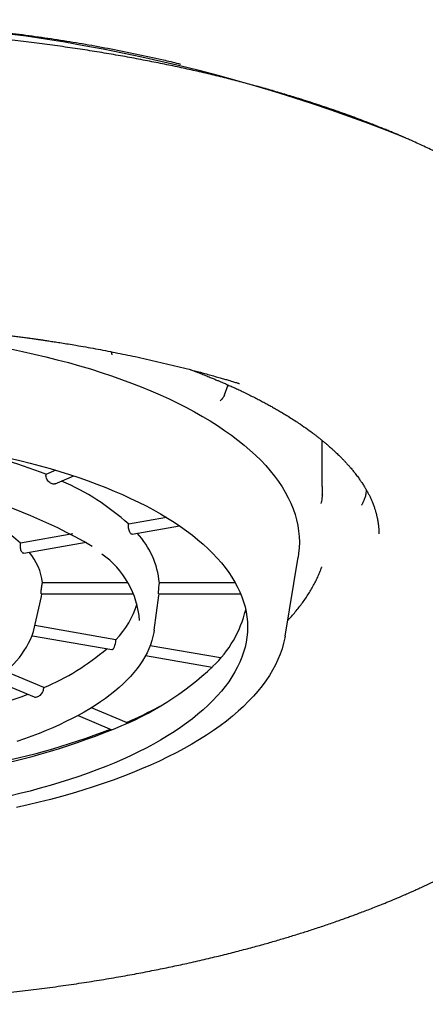
# Model space of a CAD drawing. Units: millimetres. Extents: x 8 to 651, y 12 to 746.
# Drawn here: x 341 to 347, y 658 to 671 of the extents above; entities that cross this region are included whole.
import ezdxf

# ---------------------------------------------------------------- set-up
doc = ezdxf.new("R2010")
doc.units = ezdxf.units.MM

msp = doc.modelspace()

# ---------------------------------------------------------------- linework, layer by layer
at = {"color": 7, "linetype": 'Continuous', "lineweight": 30}
for p, q in [((342.444, 666.532), (342.433, 666.577)), ((344.003, 665.979), (344.055, 666.115)), ((345.361, 664.706), (345.361, 665.346)), ((341.659, 664.931), (341.523, 664.873)), ((341.523, 664.873), (341.524, 664.859)), ((341.65, 664.741), (341.911, 664.851)), ((345.908, 664.443), (345.912, 664.449)), ((343.201, 664.272), (342.673, 664.179)), ((342.721, 664.041), (343.38, 664.156)), ((341.897, 664.044), (341.172, 663.917)), ((346.15, 664.054), (346.15, 664.048)), ((341.214, 663.777), (342.082, 663.929)), ((344.846, 662.625), (345.028, 663.721)), ((341.472, 663.35), (341.475, 663.364)), ((342.664, 663.364), (341.475, 663.364)), ((343.1, 663.364), (343.098, 663.35)), ((344.156, 663.364), (343.1, 663.364)), ((341.351, 662.688), (341.461, 663.175)), ((341.459, 663.21), (342.745, 663.21)), ((341.461, 663.175), (341.468, 663.21)), ((343.028, 662.709), (343.093, 663.191)), ((343.09, 663.21), (344.231, 663.21)), ((342.496, 662.574), (341.37, 662.771)), ((341.335, 662.63), (342.439, 662.437)), ((343.95, 662.32), (342.971, 662.491)), ((342.459, 662.447), (342.457, 662.445)), ((342.909, 662.355), (343.833, 662.193)), ((341.494, 661.908), (340.95, 662.138)), ((340.783, 662.023), (341.361, 661.778)), ((341.492, 661.894), (341.494, 661.908)), ((341.97, 661.521), (342.44, 661.322)), ((342.643, 661.422), (342.156, 661.628)), ((342.642, 661.411), (342.643, 661.422))]:
    msp.add_line(p, q, dxfattribs=at)
at = {"color": 7, "linetype": 'Continuous', "lineweight": 30, "flags": 128}
for points in [[(341.033, 666.616), (341.198, 666.582), (341.362, 666.545), (341.522, 666.507), (341.681, 666.467), (341.837, 666.426), (341.99, 666.382), (342.141, 666.338), (342.289, 666.291), (342.434, 666.243), (342.575, 666.193), (342.714, 666.141), (342.849, 666.088), (342.982, 666.034), (343.11, 665.978), (343.235, 665.921), (343.357, 665.862), (343.475, 665.802), (343.589, 665.741), (343.7, 665.679), (343.806, 665.615), (343.908, 665.55), (344.007, 665.484), (344.101, 665.417), (344.191, 665.349), (344.277, 665.28), (344.359, 665.211), (344.436, 665.14), (344.509, 665.068), (344.577, 664.996), (344.641, 664.923), (344.7, 664.849), (344.755, 664.774), (344.805, 664.699), (344.85, 664.624), (344.891, 664.548), (344.927, 664.471), (344.958, 664.395), (344.985, 664.317), (345.006, 664.24), (345.023, 664.162), (345.035, 664.085), (345.043, 664.007), (345.045, 663.929), (345.043, 663.851), (345.035, 663.773), (345.028, 663.721)], [(341.018, 665.1), (341.163, 665.066), (341.305, 665.03), (341.445, 664.992), (341.583, 664.954), (341.718, 664.913), (341.85, 664.871), (341.98, 664.828), (342.108, 664.783), (342.232, 664.737), (342.354, 664.69), (342.472, 664.641), (342.588, 664.591), (342.7, 664.539), (342.81, 664.487), (342.915, 664.433), (343.018, 664.378), (343.117, 664.322), (343.213, 664.265), (343.305, 664.206), (343.393, 664.147), (343.478, 664.087), (343.559, 664.026), (343.636, 663.964), (343.709, 663.901), (343.778, 663.838), (343.844, 663.774), (343.905, 663.709), (343.962, 663.643), (344.015, 663.577), (344.065, 663.51), (344.109, 663.442), (344.15, 663.375), (344.187, 663.306), (344.219, 663.238), (344.247, 663.169), (344.271, 663.099), (344.29, 663.03), (344.306, 662.96), (344.316, 662.89), (344.323, 662.821), (344.325, 662.751), (344.323, 662.681), (344.316, 662.611), (344.306, 662.541), (344.29, 662.471), (344.271, 662.402), (344.247, 662.332), (344.219, 662.263), (344.187, 662.195), (344.15, 662.127), (344.109, 662.059), (344.065, 661.991), (344.015, 661.925), (343.962, 661.858), (343.905, 661.793), (343.844, 661.728), (343.778, 661.663), (343.709, 661.6), (343.636, 661.537), (343.559, 661.475), (343.478, 661.414), (343.393, 661.354), (343.305, 661.295), (343.213, 661.237), (343.117, 661.179), (343.018, 661.123), (342.915, 661.068), (342.81, 661.015), (342.7, 660.962), (342.588, 660.911), (342.472, 660.86), (342.354, 660.812), (342.232, 660.764), (342.108, 660.718), (341.98, 660.673), (341.85, 660.63), (341.718, 660.588), (341.583, 660.548), (341.445, 660.509), (341.305, 660.471), (341.163, 660.436), (341.018, 660.401)], [(343.093, 663.191), (343.095, 663.207), (343.095, 663.21)], [(344.846, 662.625), (344.842, 662.6), (344.825, 662.525), (344.804, 662.449), (344.778, 662.374), (344.748, 662.299), (344.713, 662.225), (344.673, 662.151), (344.629, 662.077), (344.58, 662.004), (344.527, 661.932), (344.469, 661.86), (344.407, 661.788), (344.34, 661.718), (344.269, 661.648), (344.194, 661.579), (344.115, 661.511), (344.031, 661.444), (343.943, 661.378), (343.851, 661.312), (343.756, 661.248), (343.656, 661.185), (343.552, 661.123), (343.445, 661.062), (343.333, 661.003), (343.218, 660.944), (343.1, 660.887), (342.978, 660.831), (342.853, 660.777), (342.724, 660.724), (342.592, 660.672), (342.457, 660.622), (342.319, 660.574), (342.178, 660.527), (342.034, 660.481), (341.887, 660.438), (341.738, 660.395), (341.586, 660.355), (341.431, 660.316), (341.275, 660.279), (341.116, 660.244)], [(343.028, 662.709), (343.022, 662.674), (343.01, 662.617), (342.995, 662.561), (342.976, 662.504), (342.954, 662.448), (342.928, 662.392), (342.899, 662.337), (342.866, 662.282), (342.829, 662.227), (342.789, 662.173), (342.746, 662.119), (342.699, 662.065), (342.649, 662.012), (342.596, 661.96), (342.539, 661.909), (342.479, 661.858), (342.416, 661.807), (342.35, 661.758), (342.28, 661.709), (342.208, 661.661), (342.133, 661.614), (342.054, 661.568), (341.973, 661.522), (341.889, 661.478), (341.802, 661.435), (341.712, 661.392), (341.62, 661.351), (341.525, 661.31), (341.428, 661.271), (341.328, 661.233), (341.225, 661.196), (341.121, 661.16)]]:
    msp.add_lwpolyline(points, dxfattribs=at)
at = {"color": 7, "linetype": 'Continuous', "lineweight": 30}
for centre, radius, start, end in [((338, 648.286), 22.907, 68.1653, 111.8287), ((338.766, 657.875), 7.522, 68.4978, 78.5551), ((338.392, 657.403), 7.488, 59.7178, 92.9986), ((340.406, 661.686), 3.37, 47.7209, 66.6486), ((339.478, 659.729), 5.448, 66.9588, 67.2216), ((339.657, 662.223), 2.272, 48.1883, 65.7059), ((341.297, 662.672), 1.968, 44.3789, 44.4703), ((341.931, 663.256), 1.174, 5.2975, 42.7936), ((340.239, 662.85), 1.337, 44.3573, 44.4918), ((340.696, 663.279), 0.784, 6.2533, 40.7409), ((341.584, 662.748), 1.244, 4.2874, 54.768), ((340.84, 663.226), 0.617, 359.3618, 0.6382), ((342.18, 663.226), 0.909, 359.5664, 0.4336), ((341.61, 663.435), 1.235, 315.8389, 343.1924), ((342.737, 663.372), 1.609, 313.4948, 346.2125), ((340.23, 663.064), 1.182, 295.7109, 341.46), ((340.225, 664.938), 3.285, 292.7126, 310.7426), ((340.949, 665.264), 4.212, 291.3661, 313.3789), ((342.097, 663.915), 2.446, 315.5387, 315.6122), ((338.645, 668.721), 7.388, 280.1014, 290.8293), ((339.401, 666.542), 5.165, 292.7712, 293.0484), ((340.312, 666.771), 5.834, 293.5475, 298.6286), ((338.861, 670.205), 9.576, 279.3878, 292.0813), ((338.884, 670.451), 9.783, 279.8824, 291.2008), ((339.837, 667.573), 6.77, 292.8041, 293.0155)]:
    msp.add_arc(centre, radius, start, end, dxfattribs=at)
for points, knots in [([(350, 665.832), (350, 665.842), (350, 665.864), (349.999, 665.894), (349.998, 665.925), (349.997, 665.955), (349.995, 665.983), (349.994, 666.008), (349.992, 666.031), (349.99, 666.055), (349.987, 666.082), (349.984, 666.112), (349.98, 666.145), (349.975, 666.179), (349.97, 666.214), (349.964, 666.246), (349.959, 666.277), (349.953, 666.307), (349.946, 666.34), (349.938, 666.374), (349.93, 666.41), (349.92, 666.451), (349.907, 666.497), (349.893, 666.545), (349.879, 666.591), (349.863, 666.638), (349.847, 666.683), (349.832, 666.725), (349.817, 666.762), (349.802, 666.8), (349.785, 666.839), (349.769, 666.877), (349.753, 666.911), (349.739, 666.942), (349.726, 666.968), (349.713, 666.994), (349.699, 667.02), (349.685, 667.049), (349.661, 667.093), (349.627, 667.154), (349.586, 667.222), (349.55, 667.281), (349.518, 667.329), (349.487, 667.376), (349.455, 667.422), (349.423, 667.466), (349.393, 667.506), (349.365, 667.543), (349.34, 667.575), (349.319, 667.602), (349.299, 667.626), (349.28, 667.65), (349.261, 667.672), (349.243, 667.694), (349.224, 667.716), (349.202, 667.741), (349.179, 667.768), (349.154, 667.796), (349.128, 667.824), (349.101, 667.854), (349.072, 667.884), (349.045, 667.913), (349.019, 667.939), (348.998, 667.96), (348.98, 667.979), (348.961, 667.997), (348.942, 668.016), (348.917, 668.04), (348.886, 668.069), (348.851, 668.102), (348.813, 668.137), (348.774, 668.172), (348.733, 668.209), (348.69, 668.246), (348.648, 668.282), (348.608, 668.315), (348.573, 668.343), (348.543, 668.367), (348.515, 668.39), (348.487, 668.412), (348.455, 668.437), (348.419, 668.465), (348.381, 668.494), (348.338, 668.525), (348.293, 668.559), (348.243, 668.595), (348.188, 668.634), (348.128, 668.675), (348.062, 668.72), (348.003, 668.759), (347.954, 668.791), (347.919, 668.813), (347.888, 668.833), (347.86, 668.851), (347.836, 668.866), (347.814, 668.879), (347.792, 668.893), (347.76, 668.912), (347.72, 668.936), (347.672, 668.965), (347.624, 668.993), (347.532, 669.047), (347.393, 669.124), (347.232, 669.21), (347.097, 669.279), (346.994, 669.33), (346.895, 669.378), (346.798, 669.424), (346.704, 669.467), (346.63, 669.5), (346.579, 669.523), (346.549, 669.536), (346.525, 669.547), (346.505, 669.555), (346.49, 669.562), (346.477, 669.567), (346.463, 669.573), (346.446, 669.581), (346.424, 669.59), (346.393, 669.604), (346.349, 669.622), (346.292, 669.646), (346.223, 669.674), (346.145, 669.705), (346.061, 669.739), (345.976, 669.772), (345.891, 669.804), (345.75, 669.857), (345.553, 669.927), (345.297, 670.014), (345.06, 670.09), (344.843, 670.156), (344.647, 670.214), (344.448, 670.27), (344.244, 670.324), (344.029, 670.38), (343.803, 670.435), (343.574, 670.488), (343.344, 670.538), (343.113, 670.586), (342.872, 670.633), (342.622, 670.68), (342.364, 670.725), (342.098, 670.768), (341.823, 670.809), (341.54, 670.848), (341.245, 670.885), (340.938, 670.921), (340.62, 670.953), (340.292, 670.982), (339.955, 671.009), (339.61, 671.031), (339.258, 671.049), (338.9, 671.063), (338.533, 671.072), (338.178, 671.077), (337.835, 671.077), (337.509, 671.073), (337.186, 671.065), (336.868, 671.054), (336.558, 671.04), (336.237, 671.021), (335.906, 670.998), (335.568, 670.97), (335.24, 670.939), (334.921, 670.905), (334.611, 670.868), (334.31, 670.828), (334.02, 670.786), (333.74, 670.742), (333.473, 670.697), (333.219, 670.651), (332.976, 670.604), (332.743, 670.556), (332.511, 670.507), (332.28, 670.454), (332.051, 670.399), (331.835, 670.345), (331.63, 670.291), (331.439, 670.238), (331.258, 670.186), (331.086, 670.135), (330.92, 670.084), (330.753, 670.03), (330.585, 669.974), (330.45, 669.928), (330.351, 669.893), (330.288, 669.87), (330.222, 669.846), (330.153, 669.82), (330.078, 669.792), (329.996, 669.761), (329.907, 669.726), (329.829, 669.695), (329.763, 669.668), (329.713, 669.648), (329.667, 669.629), (329.627, 669.612), (329.594, 669.598), (329.567, 669.586), (329.545, 669.577), (329.526, 669.569), (329.505, 669.56), (329.478, 669.548), (329.446, 669.534), (329.407, 669.517), (329.356, 669.494), (329.295, 669.467), (329.226, 669.435), (329.155, 669.402), (329.075, 669.364), (328.985, 669.319), (328.884, 669.269), (328.784, 669.218), (328.687, 669.167), (328.595, 669.117), (328.513, 669.072), (328.438, 669.029), (328.378, 668.995), (328.331, 668.967), (328.297, 668.947), (328.267, 668.928), (328.243, 668.914), (328.224, 668.903), (328.209, 668.893), (328.191, 668.883), (328.17, 668.869), (328.144, 668.853), (328.114, 668.834), (328.08, 668.813), (328.043, 668.789), (327.985, 668.751), (327.912, 668.703), (327.828, 668.645), (327.752, 668.591), (327.684, 668.542), (327.626, 668.499), (327.579, 668.463), (327.539, 668.433), (327.501, 668.403), (327.46, 668.37), (327.41, 668.329), (327.351, 668.28), (327.285, 668.225), (327.221, 668.168), (327.16, 668.113), (327.102, 668.058), (327.048, 668.006), (327.004, 667.962), (326.966, 667.924), (326.933, 667.889), (326.897, 667.851), (326.86, 667.811), (326.824, 667.771), (326.79, 667.733), (326.759, 667.697), (326.73, 667.662), (326.703, 667.629), (326.678, 667.598), (326.657, 667.571), (326.638, 667.547), (326.621, 667.525), (326.605, 667.504), (326.588, 667.481), (326.568, 667.453), (326.543, 667.419), (326.515, 667.379), (326.485, 667.333), (326.453, 667.285), (326.424, 667.238), (326.384, 667.173), (326.337, 667.09), (326.289, 666.998), (326.25, 666.918), (326.218, 666.848), (326.19, 666.779), (326.164, 666.714), (326.144, 666.66), (326.129, 666.615), (326.117, 666.578), (326.105, 666.538), (326.092, 666.495), (326.08, 666.45), (326.067, 666.399), (326.055, 666.344), (326.043, 666.285), (326.033, 666.229), (326.025, 666.176), (326.019, 666.137), (326.016, 666.112), (326.015, 666.099), (326.014, 666.087), (326.012, 666.075), (326.011, 666.062), (326.01, 666.047), (326.008, 666.026), (326.006, 665.999), (326.004, 665.966), (326.002, 665.926), (326, 665.881), (326, 665.849), (326, 665.832)], [0, 0, 0, 0, 0.001407, 0.003007, 0.004805, 0.006689, 0.008386, 0.009884, 0.011182, 0.012561, 0.014119, 0.01586, 0.017781, 0.019769, 0.021818, 0.023686, 0.025371, 0.027075, 0.028939, 0.030962, 0.033041, 0.035053, 0.038132, 0.040945, 0.043456, 0.046147, 0.049192, 0.051327, 0.053513, 0.055751, 0.058041, 0.060345, 0.062461, 0.064192, 0.065743, 0.067218, 0.068807, 0.070512, 0.072317, 0.076813, 0.081621, 0.084607, 0.087593, 0.090501, 0.09333, 0.09608, 0.098689, 0.100994, 0.10299, 0.104675, 0.106096, 0.107591, 0.109228, 0.110393, 0.111766, 0.113395, 0.115281, 0.116944, 0.118765, 0.120744, 0.122683, 0.124684, 0.126382, 0.127774, 0.128896, 0.13006, 0.13134, 0.132737, 0.134848, 0.1371, 0.139416, 0.141793, 0.144284, 0.146839, 0.149371, 0.151626, 0.15359, 0.155263, 0.15665, 0.158249, 0.160003, 0.16191, 0.163972, 0.166189, 0.168608, 0.17114, 0.173917, 0.176938, 0.180203, 0.183713, 0.185546, 0.187221, 0.188714, 0.190023, 0.191149, 0.192092, 0.193064, 0.194238, 0.19636, 0.198511, 0.200677, 0.202856, 0.210755, 0.218833, 0.223355, 0.227606, 0.231587, 0.235297, 0.239131, 0.242625, 0.243905, 0.245066, 0.246006, 0.246725, 0.247293, 0.247688, 0.248215, 0.248884, 0.249695, 0.250649, 0.252434, 0.254571, 0.257059, 0.260082, 0.263165, 0.26623, 0.269276, 0.272304, 0.281204, 0.28994, 0.298511, 0.304959, 0.311312, 0.317582, 0.324024, 0.33073, 0.337702, 0.344938, 0.351608, 0.358488, 0.365578, 0.372878, 0.380389, 0.38797, 0.395754, 0.403741, 0.411931, 0.420478, 0.429235, 0.438203, 0.447381, 0.45677, 0.466195, 0.475824, 0.485656, 0.495691, 0.504365, 0.513163, 0.521856, 0.530384, 0.538746, 0.546942, 0.55639, 0.565609, 0.574598, 0.583357, 0.592039, 0.600484, 0.60869, 0.616658, 0.624389, 0.631749, 0.63888, 0.645782, 0.652453, 0.659781, 0.66681, 0.673541, 0.679972, 0.686105, 0.691845, 0.697433, 0.70292, 0.708306, 0.714219, 0.720005, 0.722243, 0.724462, 0.726685, 0.729114, 0.731797, 0.734736, 0.737928, 0.741376, 0.743284, 0.745212, 0.746934, 0.748421, 0.749674, 0.750692, 0.751468, 0.75208, 0.75287, 0.753888, 0.755134, 0.756609, 0.758311, 0.760976, 0.763718, 0.766488, 0.769284, 0.773326, 0.777423, 0.781575, 0.785765, 0.78977, 0.793275, 0.796554, 0.799608, 0.801302, 0.802902, 0.804288, 0.805435, 0.806182, 0.806813, 0.807603, 0.808604, 0.809816, 0.811213, 0.812814, 0.814619, 0.816614, 0.82113, 0.825319, 0.829182, 0.832719, 0.835931, 0.838229, 0.840328, 0.842301, 0.844532, 0.847079, 0.850784, 0.854662, 0.85848, 0.862236, 0.865912, 0.86938, 0.872615, 0.874613, 0.876863, 0.879398, 0.882081, 0.884663, 0.887097, 0.889431, 0.891663, 0.893765, 0.895709, 0.897445, 0.898975, 0.900297, 0.901528, 0.902956, 0.904593, 0.906772, 0.909269, 0.912089, 0.915166, 0.918083, 0.920773, 0.926992, 0.933258, 0.937262, 0.941406, 0.945581, 0.949447, 0.952975, 0.955093, 0.957178, 0.959484, 0.961999, 0.964641, 0.967403, 0.970786, 0.97418, 0.977445, 0.980481, 0.98325, 0.984049, 0.984813, 0.985542, 0.986237, 0.986912, 0.987782, 0.988922, 0.990486, 0.992376, 0.994592, 0.997133, 1, 1, 1, 1]), ([(332.569, 670.568), (332.673, 670.593), (332.883, 670.645), (333.209, 670.716), (333.545, 670.783), (333.892, 670.847), (334.252, 670.907), (334.624, 670.962), (335, 671.011), (335.381, 671.055), (335.764, 671.093), (336.144, 671.124), (336.518, 671.148), (336.887, 671.167), (337.257, 671.181), (337.629, 671.189), (338.008, 671.192), (338.394, 671.189), (338.787, 671.18), (339.18, 671.164), (339.571, 671.143), (339.959, 671.116), (340.338, 671.083), (340.707, 671.045), (341.065, 671.003), (341.419, 670.956), (341.769, 670.903), (342.122, 670.845), (342.476, 670.779), (342.831, 670.707), (343.137, 670.64), (343.321, 670.595), (343.392, 670.577)], [0, 0, 0, 0, 0.031502, 0.064254, 0.097006, 0.129757, 0.164494, 0.199231, 0.233967, 0.268704, 0.30344, 0.338177, 0.370929, 0.403681, 0.436433, 0.469184, 0.501936, 0.536673, 0.571409, 0.606146, 0.640883, 0.675619, 0.710356, 0.743108, 0.77586, 0.808611, 0.841363, 0.874115, 0.908852, 0.943588, 0.978325, 1, 1, 1, 1]), ([(331.789, 666.135), (331.801, 666.139), (331.828, 666.147), (331.876, 666.162), (331.935, 666.18), (332.006, 666.2), (332.081, 666.222), (332.159, 666.244), (332.239, 666.267), (332.324, 666.29), (332.414, 666.314), (332.507, 666.338), (332.621, 666.367), (332.758, 666.401), (332.921, 666.44), (333.11, 666.483), (333.329, 666.53), (333.579, 666.58), (333.843, 666.63), (334.107, 666.676), (334.37, 666.718), (334.63, 666.757), (334.901, 666.794), (335.182, 666.828), (335.473, 666.86), (335.774, 666.89), (336.062, 666.914), (336.334, 666.934), (336.589, 666.95), (336.843, 666.963), (337.095, 666.973), (337.366, 666.982), (337.657, 666.988), (337.965, 666.99), (338.26, 666.989), (338.542, 666.984), (338.811, 666.977), (339.071, 666.967), (339.323, 666.955), (339.567, 666.94), (339.802, 666.924), (340.028, 666.907), (340.237, 666.889), (340.429, 666.87), (340.606, 666.852), (340.776, 666.833), (340.913, 666.816), (341.019, 666.803), (341.096, 666.794), (341.169, 666.784), (341.241, 666.774), (341.308, 666.765), (341.362, 666.757), (341.402, 666.752), (341.426, 666.748), (341.445, 666.745), (341.464, 666.743), (341.487, 666.739), (341.515, 666.735), (341.548, 666.73), (341.595, 666.723), (341.659, 666.713), (341.742, 666.7), (341.837, 666.685), (341.996, 666.658), (342.215, 666.619), (342.49, 666.567), (342.725, 666.518), (342.922, 666.475), (343.08, 666.439), (343.238, 666.402), (343.396, 666.363), (343.553, 666.323), (343.687, 666.287), (343.793, 666.258), (343.871, 666.236), (343.941, 666.216), (344.002, 666.198), (344.054, 666.183), (344.096, 666.17), (344.129, 666.16), (344.157, 666.152), (344.18, 666.145), (344.198, 666.139), (344.207, 666.136), (344.211, 666.135)], [0, 0, 0, 0, 0.003624, 0.008235, 0.013838, 0.020434, 0.028024, 0.03467, 0.041927, 0.049731, 0.057761, 0.065974, 0.074369, 0.087932, 0.101946, 0.116412, 0.136494, 0.157387, 0.17909, 0.201604, 0.221751, 0.242506, 0.263868, 0.285838, 0.308415, 0.331599, 0.35539, 0.374467, 0.39391, 0.413253, 0.432216, 0.450799, 0.474559, 0.497667, 0.520123, 0.540949, 0.561181, 0.580818, 0.59986, 0.618307, 0.636159, 0.653416, 0.670078, 0.684247, 0.697956, 0.7112, 0.723766, 0.730028, 0.73607, 0.741893, 0.747496, 0.752879, 0.757926, 0.760381, 0.762273, 0.763613, 0.765012, 0.766824, 0.769049, 0.771686, 0.774737, 0.780365, 0.787012, 0.794679, 0.803365, 0.825575, 0.848236, 0.871347, 0.884678, 0.898155, 0.911776, 0.925543, 0.939454, 0.953408, 0.961152, 0.96821, 0.974581, 0.980266, 0.985266, 0.988908, 0.992075, 0.994766, 0.996983, 0.998727, 1, 1, 1, 1]), ([(343.528, 666.329), (343.545, 666.323), (343.586, 666.308), (343.651, 666.282), (343.722, 666.255), (343.788, 666.228), (343.845, 666.205), (343.893, 666.185), (343.936, 666.167), (343.979, 666.149), (344.027, 666.128), (344.083, 666.103), (344.143, 666.076), (344.204, 666.048), (344.269, 666.017), (344.337, 665.984), (344.407, 665.949), (344.473, 665.915), (344.534, 665.883), (344.592, 665.852), (344.647, 665.822), (344.701, 665.791), (344.755, 665.76), (344.818, 665.723), (344.889, 665.68), (344.963, 665.633), (345.046, 665.579), (345.134, 665.518), (345.209, 665.463), (345.263, 665.422), (345.299, 665.395), (345.336, 665.366), (345.37, 665.338), (345.402, 665.312), (345.43, 665.288), (345.454, 665.267), (345.476, 665.248), (345.494, 665.231), (345.512, 665.215), (345.53, 665.199), (345.549, 665.181), (345.57, 665.161), (345.598, 665.134), (345.629, 665.104), (345.661, 665.07), (345.692, 665.037), (345.723, 665.003), (345.75, 664.972), (345.772, 664.946), (345.79, 664.925), (345.806, 664.904), (345.823, 664.882), (345.842, 664.858), (345.861, 664.833), (345.877, 664.81), (345.892, 664.789), (345.906, 664.768), (345.921, 664.746), (345.935, 664.723), (345.949, 664.702), (345.966, 664.673), (345.986, 664.639), (346.008, 664.597), (346.028, 664.557), (346.047, 664.515), (346.066, 664.469), (346.084, 664.423), (346.098, 664.38), (346.107, 664.348), (346.113, 664.326), (346.117, 664.31), (346.122, 664.293), (346.126, 664.275), (346.129, 664.258), (346.132, 664.244), (346.134, 664.232), (346.136, 664.222), (346.137, 664.213), (346.139, 664.203), (346.14, 664.192), (346.142, 664.181), (346.143, 664.171), (346.144, 664.161), (346.145, 664.151), (346.146, 664.142), (346.147, 664.13), (346.148, 664.115), (346.149, 664.096), (346.15, 664.073), (346.15, 664.057), (346.15, 664.048)], [0, 0, 0, 0, 0.009167, 0.023374, 0.037143, 0.049914, 0.061128, 0.070786, 0.078886, 0.087015, 0.097035, 0.108947, 0.121977, 0.135235, 0.14872, 0.164905, 0.180997, 0.196241, 0.210621, 0.224423, 0.237787, 0.250807, 0.264143, 0.278656, 0.29915, 0.319424, 0.339122, 0.367672, 0.395832, 0.407081, 0.418504, 0.430135, 0.442887, 0.452873, 0.462727, 0.471475, 0.479116, 0.485787, 0.492064, 0.499039, 0.505799, 0.513918, 0.523683, 0.538577, 0.55171, 0.564753, 0.579368, 0.593568, 0.603084, 0.611759, 0.619712, 0.628639, 0.638954, 0.649906, 0.659865, 0.66808, 0.676507, 0.685917, 0.695908, 0.705082, 0.713345, 0.732136, 0.749812, 0.766616, 0.785228, 0.805299, 0.827482, 0.846558, 0.863959, 0.870301, 0.877442, 0.885383, 0.894078, 0.902145, 0.908931, 0.914158, 0.918262, 0.922348, 0.927101, 0.93252, 0.937487, 0.942356, 0.947013, 0.951457, 0.955694, 0.960546, 0.967846, 0.976854, 0.987572, 1, 1, 1, 1]), ([(344.004, 665.974), (343.999, 665.963), (343.986, 665.936), (343.961, 665.912), (343.946, 665.897)], [0, 0, 0, 0, 0.413538, 1, 1, 1, 1]), ([(341.587, 664.752), (341.579, 664.756), (341.564, 664.765), (341.544, 664.79), (341.529, 664.82), (341.525, 664.845), (341.524, 664.857), (341.524, 664.859)], [0, 0, 0, 0, 0.240268, 0.480522, 0.721227, 0.963131, 1, 1, 1, 1]), ([(341.65, 664.743), (341.646, 664.741), (341.634, 664.736), (341.62, 664.738), (341.611, 664.742), (341.61, 664.742)], [0, 0, 0, 0, 0.3506137, 0.9275919, 1, 1, 1, 1]), ([(345.361, 664.706), (345.361, 664.691), (345.361, 664.661), (345.363, 664.621), (345.364, 664.595), (345.365, 664.586)], [0, 0, 0, 0, 0.38413, 0.779414, 1, 1, 1, 1]), ([(345.96, 664.552), (345.961, 664.554), (345.969, 664.575), (345.975, 664.609), (345.977, 664.64), (345.978, 664.652)], [0, 0, 0, 0, 0.078561, 0.657747, 1, 1, 1, 1]), ([(345.347, 664.468), (345.354, 664.491), (345.365, 664.529), (345.365, 664.57), (345.364, 664.586)], [0, 0, 0, 0, 0.586462, 1, 1, 1, 1]), ([(345.914, 664.454), (345.919, 664.46), (345.928, 664.476), (345.94, 664.501), (345.952, 664.527), (345.958, 664.544), (345.96, 664.552)], [0, 0, 0, 0, 0.219381, 0.519439, 0.778938, 1, 1, 1, 1]), ([(342.701, 664.051), (342.697, 664.056), (342.688, 664.067), (342.678, 664.094), (342.672, 664.126), (342.671, 664.156), (342.672, 664.173), (342.673, 664.179)], [0, 0, 0, 0, 0.217145, 0.434275, 0.651848, 0.870527, 1, 1, 1, 1]), ([(342.721, 664.041), (342.718, 664.041), (342.711, 664.041), (342.705, 664.046), (342.703, 664.048)], [0, 0, 0, 0, 0.599563, 1, 1, 1, 1]), ([(341.193, 663.787), (341.189, 663.792), (341.181, 663.803), (341.172, 663.83), (341.168, 663.862), (341.168, 663.892), (341.17, 663.91), (341.172, 663.917)], [0, 0, 0, 0, 0.214252, 0.428461, 0.643935, 0.862532, 1, 1, 1, 1]), ([(341.214, 663.778), (341.21, 663.777), (341.203, 663.777), (341.197, 663.782), (341.195, 663.784)], [0, 0, 0, 0, 0.620795, 1, 1, 1, 1]), ([(344.882, 662.84), (344.89, 662.849), (344.918, 662.879), (344.963, 662.93), (345.015, 662.992), (345.065, 663.055), (345.112, 663.119), (345.155, 663.183), (345.196, 663.248), (345.234, 663.314), (345.269, 663.379), (345.301, 663.446), (345.329, 663.512), (345.348, 663.559), (345.357, 663.585), (345.358, 663.587)], [0, 0, 0, 0, 0.0389323, 0.1260674, 0.2131071, 0.3000345, 0.3868326, 0.4734854, 0.5599789, 0.6463018, 0.7324469, 0.8184123, 0.9042025, 0.9898293, 1, 1, 1, 1]), ([(341.457, 663.233), (341.457, 663.239), (341.458, 663.25), (341.46, 663.278), (341.465, 663.31), (341.469, 663.335), (341.472, 663.348), (341.472, 663.35)], [0, 0, 0, 0, 0.237196, 0.474349, 0.712808, 0.954665, 1, 1, 1, 1]), ([(343.089, 663.233), (343.089, 663.239), (343.089, 663.25), (343.091, 663.279), (343.094, 663.311), (343.096, 663.335), (343.098, 663.348), (343.098, 663.35)], [0, 0, 0, 0, 0.240268, 0.480522, 0.721227, 0.963131, 1, 1, 1, 1]), ([(341.459, 663.211), (341.459, 663.211), (341.458, 663.21), (341.457, 663.213), (341.457, 663.217), (341.457, 663.22)], [0, 0, 0, 0, 0.145933, 0.572972, 1, 1, 1, 1]), ([(343.09, 663.211), (343.09, 663.211), (343.089, 663.209), (343.089, 663.214), (343.089, 663.219), (343.089, 663.22)], [0, 0, 0, 0, 0.131372, 0.903146, 1, 1, 1, 1]), ([(326, 662.751), (326, 662.74), (326, 662.719), (326.001, 662.688), (326.002, 662.657), (326.003, 662.628), (326.005, 662.6), (326.006, 662.575), (326.008, 662.551), (326.01, 662.528), (326.013, 662.501), (326.016, 662.471), (326.02, 662.438), (326.025, 662.403), (326.03, 662.369), (326.036, 662.336), (326.041, 662.306), (326.047, 662.275), (326.054, 662.243), (326.062, 662.208), (326.07, 662.173), (326.08, 662.132), (326.093, 662.086), (326.107, 662.038), (326.121, 661.992), (326.137, 661.944), (326.153, 661.9), (326.168, 661.858), (326.183, 661.82), (326.198, 661.782), (326.215, 661.744), (326.231, 661.706), (326.247, 661.671), (326.261, 661.641), (326.274, 661.615), (326.287, 661.589), (326.301, 661.562), (326.315, 661.534), (326.339, 661.489), (326.373, 661.428), (326.414, 661.361), (326.45, 661.302), (326.482, 661.254), (326.513, 661.207), (326.545, 661.161), (326.577, 661.117), (326.607, 661.076), (326.635, 661.039), (326.66, 661.008), (326.681, 660.981), (326.701, 660.957), (326.72, 660.933), (326.739, 660.91), (326.757, 660.888), (326.776, 660.867), (326.798, 660.841), (326.821, 660.814), (326.846, 660.787), (326.872, 660.758), (326.899, 660.729), (326.928, 660.699), (326.955, 660.67), (326.981, 660.644), (327.002, 660.623), (327.02, 660.604), (327.039, 660.586), (327.058, 660.567), (327.083, 660.542), (327.114, 660.514), (327.149, 660.48), (327.187, 660.446), (327.226, 660.41), (327.267, 660.374), (327.31, 660.337), (327.352, 660.301), (327.392, 660.268), (327.427, 660.24), (327.457, 660.215), (327.485, 660.193), (327.513, 660.17), (327.545, 660.145), (327.581, 660.118), (327.619, 660.089), (327.662, 660.057), (327.707, 660.024), (327.757, 659.988), (327.812, 659.949), (327.872, 659.907), (327.938, 659.863), (327.997, 659.823), (328.046, 659.792), (328.081, 659.769), (328.112, 659.749), (328.14, 659.732), (328.164, 659.717), (328.186, 659.703), (328.208, 659.689), (328.24, 659.67), (328.28, 659.646), (328.328, 659.618), (328.376, 659.589), (328.468, 659.536), (328.607, 659.458), (328.768, 659.373), (328.903, 659.304), (329.006, 659.252), (329.105, 659.205), (329.202, 659.159), (329.296, 659.116), (329.37, 659.082), (329.421, 659.06), (329.451, 659.047), (329.475, 659.036), (329.495, 659.027), (329.51, 659.021), (329.523, 659.015), (329.537, 659.009), (329.554, 659.002), (329.576, 658.992), (329.607, 658.979), (329.651, 658.961), (329.708, 658.937), (329.777, 658.909), (329.855, 658.877), (329.939, 658.844), (330.024, 658.811), (330.109, 658.779), (330.25, 658.726), (330.447, 658.655), (330.703, 658.568), (330.94, 658.492), (331.157, 658.426), (331.353, 658.369), (331.552, 658.313), (331.756, 658.258), (331.971, 658.203), (332.197, 658.148), (332.426, 658.095), (332.656, 658.045), (332.887, 657.996), (333.128, 657.949), (333.378, 657.903), (333.636, 657.858), (333.902, 657.815), (334.177, 657.774), (334.46, 657.735), (334.755, 657.697), (335.062, 657.662), (335.38, 657.63), (335.708, 657.6), (336.045, 657.574), (336.39, 657.552), (336.742, 657.534), (337.1, 657.52), (337.467, 657.51), (337.822, 657.506), (338.165, 657.506), (338.491, 657.51), (338.814, 657.517), (339.132, 657.529), (339.442, 657.543), (339.763, 657.561), (340.094, 657.584), (340.432, 657.612), (340.76, 657.643), (341.079, 657.678), (341.389, 657.715), (341.69, 657.755), (341.98, 657.797), (342.26, 657.841), (342.527, 657.886), (342.781, 657.932), (343.024, 657.979), (343.257, 658.026), (343.489, 658.076), (343.72, 658.129), (343.949, 658.183), (344.165, 658.238), (344.37, 658.292), (344.561, 658.344), (344.742, 658.396), (344.914, 658.447), (345.08, 658.499), (345.247, 658.552), (345.415, 658.608), (345.55, 658.655), (345.649, 658.69), (345.712, 658.713), (345.778, 658.737), (345.847, 658.762), (345.922, 658.791), (346.004, 658.822), (346.093, 658.856), (346.171, 658.888), (346.237, 658.914), (346.287, 658.935), (346.333, 658.954), (346.373, 658.971), (346.406, 658.985), (346.433, 658.996), (346.455, 659.005), (346.474, 659.014), (346.495, 659.023), (346.522, 659.034), (346.554, 659.049), (346.593, 659.066), (346.644, 659.088), (346.705, 659.116), (346.774, 659.148), (346.845, 659.181), (346.925, 659.219), (347.015, 659.263), (347.116, 659.313), (347.216, 659.364), (347.313, 659.416), (347.405, 659.465), (347.487, 659.511), (347.562, 659.553), (347.622, 659.588), (347.669, 659.616), (347.703, 659.636), (347.733, 659.654), (347.757, 659.669), (347.776, 659.68), (347.791, 659.689), (347.809, 659.7), (347.83, 659.713), (347.856, 659.729), (347.886, 659.748), (347.92, 659.77), (347.957, 659.794), (348.015, 659.831), (348.088, 659.88), (348.172, 659.938), (348.248, 659.991), (348.316, 660.041), (348.374, 660.084), (348.421, 660.12), (348.461, 660.15), (348.499, 660.18), (348.54, 660.212), (348.59, 660.253), (348.649, 660.302), (348.715, 660.358), (348.779, 660.414), (348.84, 660.47), (348.898, 660.524), (348.952, 660.577), (348.996, 660.621), (349.034, 660.659), (349.067, 660.693), (349.103, 660.731), (349.14, 660.772), (349.176, 660.811), (349.21, 660.849), (349.241, 660.886), (349.27, 660.921), (349.297, 660.954), (349.322, 660.984), (349.343, 661.012), (349.362, 661.036), (349.379, 661.058), (349.395, 661.079), (349.412, 661.102), (349.432, 661.13), (349.457, 661.164), (349.485, 661.204), (349.515, 661.249), (349.547, 661.297), (349.576, 661.344), (349.616, 661.409), (349.663, 661.493), (349.711, 661.584), (349.75, 661.665), (349.782, 661.734), (349.81, 661.803), (349.836, 661.869), (349.856, 661.923), (349.871, 661.967), (349.883, 662.005), (349.895, 662.044), (349.908, 662.087), (349.92, 662.133), (349.933, 662.184), (349.945, 662.239), (349.957, 662.297), (349.967, 662.354), (349.975, 662.407), (349.981, 662.445), (349.984, 662.47), (349.985, 662.484), (349.986, 662.496), (349.988, 662.508), (349.989, 662.521), (349.99, 662.536), (349.992, 662.557), (349.994, 662.584), (349.996, 662.617), (349.998, 662.656), (350, 662.701), (350, 662.734), (350, 662.751)], [0, 0, 0, 0, 0.001407, 0.003007, 0.004805, 0.006689, 0.008386, 0.009884, 0.011182, 0.012561, 0.014119, 0.01586, 0.017781, 0.019769, 0.021818, 0.023686, 0.025371, 0.027075, 0.028939, 0.030962, 0.033041, 0.035053, 0.038132, 0.040945, 0.043456, 0.046147, 0.049192, 0.051327, 0.053513, 0.055751, 0.058041, 0.060345, 0.062461, 0.064192, 0.065743, 0.067218, 0.068807, 0.070512, 0.072317, 0.076813, 0.081621, 0.084607, 0.087593, 0.090501, 0.09333, 0.09608, 0.098689, 0.100994, 0.10299, 0.104675, 0.106096, 0.107591, 0.109228, 0.110393, 0.111766, 0.113395, 0.115281, 0.116944, 0.118765, 0.120744, 0.122683, 0.124684, 0.126382, 0.127774, 0.128896, 0.13006, 0.13134, 0.132737, 0.134848, 0.1371, 0.139416, 0.141793, 0.144284, 0.146839, 0.149371, 0.151626, 0.15359, 0.155263, 0.15665, 0.158249, 0.160003, 0.16191, 0.163972, 0.166189, 0.168608, 0.17114, 0.173917, 0.176938, 0.180203, 0.183713, 0.185546, 0.187221, 0.188714, 0.190023, 0.191149, 0.192092, 0.193064, 0.194238, 0.19636, 0.198511, 0.200677, 0.202856, 0.210755, 0.218833, 0.223355, 0.227606, 0.231587, 0.235297, 0.239131, 0.242625, 0.243905, 0.245066, 0.246006, 0.246725, 0.247293, 0.247688, 0.248215, 0.248884, 0.249695, 0.250649, 0.252434, 0.254571, 0.257059, 0.260082, 0.263165, 0.26623, 0.269276, 0.272304, 0.281204, 0.28994, 0.298511, 0.304959, 0.311312, 0.317582, 0.324024, 0.33073, 0.337702, 0.344938, 0.351608, 0.358488, 0.365578, 0.372878, 0.380389, 0.38797, 0.395754, 0.403741, 0.411931, 0.420478, 0.429235, 0.438203, 0.447381, 0.45677, 0.466195, 0.475824, 0.485656, 0.495691, 0.504365, 0.513163, 0.521856, 0.530384, 0.538746, 0.546942, 0.55639, 0.565609, 0.574598, 0.583357, 0.592039, 0.600484, 0.60869, 0.616658, 0.624389, 0.631749, 0.63888, 0.645782, 0.652453, 0.659781, 0.66681, 0.673541, 0.679972, 0.686105, 0.691845, 0.697433, 0.70292, 0.708306, 0.714219, 0.720005, 0.722243, 0.724462, 0.726685, 0.729114, 0.731797, 0.734736, 0.737928, 0.741376, 0.743284, 0.745212, 0.746934, 0.748421, 0.749674, 0.750692, 0.751468, 0.75208, 0.75287, 0.753888, 0.755134, 0.756609, 0.758311, 0.760976, 0.763718, 0.766488, 0.769284, 0.773326, 0.777423, 0.781575, 0.785765, 0.78977, 0.793275, 0.796554, 0.799608, 0.801302, 0.802902, 0.804288, 0.805435, 0.806182, 0.806813, 0.807603, 0.808604, 0.809816, 0.811213, 0.812814, 0.814619, 0.816614, 0.82113, 0.825319, 0.829182, 0.832719, 0.835931, 0.838229, 0.840328, 0.842301, 0.844532, 0.847079, 0.850784, 0.854662, 0.85848, 0.862236, 0.865912, 0.86938, 0.872615, 0.874613, 0.876863, 0.879398, 0.882081, 0.884663, 0.887097, 0.889431, 0.891663, 0.893765, 0.895709, 0.897445, 0.898975, 0.900297, 0.901528, 0.902956, 0.904593, 0.906772, 0.909269, 0.912089, 0.915166, 0.918083, 0.920773, 0.926992, 0.933258, 0.937262, 0.941406, 0.945581, 0.949447, 0.952975, 0.955093, 0.957178, 0.959484, 0.961999, 0.964641, 0.967403, 0.970786, 0.97418, 0.977445, 0.980481, 0.98325, 0.984049, 0.984813, 0.985542, 0.986237, 0.986912, 0.987782, 0.988922, 0.990486, 0.992376, 0.994592, 0.997133, 1, 1, 1, 1]), ([(342.459, 662.447), (342.463, 662.453), (342.472, 662.463), (342.483, 662.491), (342.491, 662.523), (342.495, 662.552), (342.496, 662.568), (342.496, 662.574)], [0, 0, 0, 0, 0.218714, 0.437426, 0.656169, 0.874931, 1, 1, 1, 1]), ([(342.439, 662.438), (342.443, 662.438), (342.448, 662.437), (342.454, 662.443), (342.457, 662.445)], [0, 0, 0, 0, 0.588131, 1, 1, 1, 1]), ([(341.361, 661.78), (341.365, 661.778), (341.376, 661.773), (341.39, 661.776), (341.399, 661.779), (341.4, 661.78)], [0, 0, 0, 0, 0.34476, 0.9231316, 1, 1, 1, 1]), ([(341.423, 661.789), (341.431, 661.794), (341.447, 661.803), (341.468, 661.827), (341.484, 661.857), (341.49, 661.88), (341.492, 661.892), (341.492, 661.894)], [0, 0, 0, 0, 0.241936, 0.48387, 0.725842, 0.967828, 1, 1, 1, 1])]:
    msp.add_open_spline(points, degree=3, knots=knots, dxfattribs=at)

doc.saveas('drawing.dxf')
